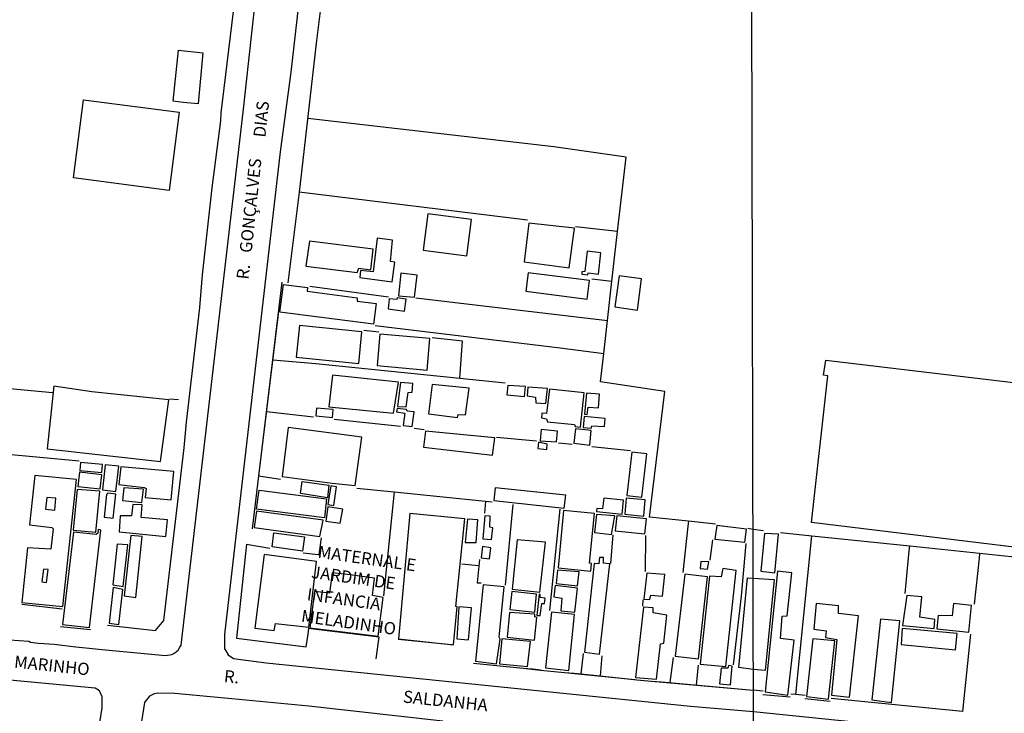
# Model space of a CAD drawing. Units: millimetres. Extents: x 178300 to 180721, y 1671502 to 1674279.
# Drawn here: x 178634 to 178836, y 1673487 to 1673629 of the extents above; entities that cross this region are included whole.
import ezdxf
from ezdxf.enums import TextEntityAlignment as Align

# ---------------------------------------------------------------- set-up
doc = ezdxf.new("R2010")
doc.units = ezdxf.units.MM
doc.header["$LTSCALE"] = 10
for name, color, linetype in [('V-EDIFICACAO', 7, 'Continuous'), ('V-EDIFICACAO_IDENTIFICADA', 6, 'Continuous'), ('V-LOTE', 1, 'Continuous'), ('V-NOME_DOS_LOGRADOUROS', 7, 'Continuous'), ('V-QUADRA', 2, 'Continuous'), ('V-TESTADA', 250, 'Continuous'), ('X-LIMITE_1000', 7, 'Continuous')]:
    doc.layers.add(name, color=color, linetype=linetype)

msp = doc.modelspace()

# ---------------------------------------------------------------- linework, layer by layer
at = {"layer": 'V-EDIFICACAO'}
for points in [[(178717.65, 1673588.8), (178716.68, 1673581.4), (178725.58, 1673580.24), (178726.53, 1673587.65), (178717.65, 1673588.8)], [(178738.28, 1673586.92), (178737.31, 1673578.98), (178746.54, 1673577.77), (178747.63, 1673585.87), (178738.28, 1673586.92)], [(178693.37, 1673583.24), (178692.67, 1673578.14), (178703.15, 1673576.78), (178703.52, 1673577.67), (178705.96, 1673577.38), (178706.45, 1673581.61), (178693.37, 1673583.24)], [(178707.28, 1673583.87), (178706.43, 1673576.98), (178703.83, 1673577.24), (178703.83, 1673577.24), (178703.69, 1673575.81), (178710.31, 1673574.91), (178710.87, 1673578.96), (178709.943, 1673579.073), (178710.4, 1673583.44), (178707.28, 1673583.87)], [(178750.25, 1673581.21), (178749.769, 1673577.003), (178749.13, 1673576.98), (178749.12, 1673576.48), (178750.356, 1673576.326), (178750.43, 1673576.73), (178752.53, 1673576.5), (178753.04, 1673580.84), (178750.25, 1673581.21)], [(178712.11, 1673576.66), (178711.61, 1673572.02), (178711.61, 1673572.02), (178711.61, 1673572.02), (178711.61, 1673572.02), (178714.88, 1673571.77), (178715.42, 1673576.26), (178712.11, 1673576.66)], [(178738.18, 1673576.77), (178737.69, 1673572.97), (178750.21, 1673571.34), (178750.74, 1673575.19), (178738.18, 1673576.77)], [(178756.8, 1673576.13), (178755.86, 1673569.8), (178760.52, 1673569.12), (178761.34, 1673575.53), (178756.8, 1673576.13)], [(178688.06, 1673574.36), (178692.99, 1673573.77), (178692.94, 1673572.96), (178703.15, 1673571.61), (178703.14, 1673570.92), (178707.05, 1673570.47), (178706.5, 1673566.23), (178687.35, 1673568.69), (178688.06, 1673574.36)], [(178711.35, 1673571.59), (178711.24, 1673571.29), (178709.71, 1673571.43), (178709.47, 1673569.38), (178712.84, 1673568.91), (178713.15, 1673571.38), (178711.35, 1673571.59)], [(178691.33, 1673565.96), (178690.67, 1673559.49), (178703.47, 1673558.15), (178704.14, 1673564.67), (178691.33, 1673565.96)], [(178707.81, 1673564.18), (178707.23, 1673557.78), (178717.51, 1673556.78), (178718.05, 1673563.28), (178707.81, 1673564.18)], [(178799.05, 1673558.83), (178844.91, 1673553.36), (178841.01, 1673520.15), (178796.12, 1673525.63), (178799.52, 1673555.63), (178798.58, 1673555.81), (178799.05, 1673558.83)], [(178698.08, 1673555.75), (178697.35, 1673549.29), (178710.62, 1673547.99), (178710.62, 1673547.99), (178710.62, 1673547.99), (178710.62, 1673547.99), (178711.62, 1673554.37), (178698.08, 1673555.75)], [(178712.03, 1673554.29), (178711.4, 1673549.38), (178713.15, 1673549.33), (178713.56, 1673552.25), (178714.44, 1673552.33), (178714.55, 1673554.08), (178712.03, 1673554.29)], [(178718.52, 1673553.87), (178717.73, 1673547.89), (178723.71, 1673547.1), (178723.83, 1673547.75), (178725.35, 1673547.63), (178726.1, 1673553.09), (178718.52, 1673553.87)], [(178733.99, 1673553.69), (178733.81, 1673551.77), (178737.43, 1673551.38), (178737.62, 1673553.43), (178733.99, 1673553.69)], [(178738.07, 1673553.32), (178737.95, 1673551.53), (178739.66, 1673551.29), (178739.73, 1673550.14), (178741.75, 1673549.97), (178742.09, 1673553.03), (178738.07, 1673553.32)], [(178742.54, 1673552.89), (178741.88, 1673547.93), (178740.97, 1673548), (178740.88, 1673547.05), (178741.91, 1673546.86), (178742.08, 1673546.23), (178747.61, 1673545.67), (178747.78, 1673545.29), (178748.86, 1673545.12), (178749.63, 1673552.17), (178742.54, 1673552.89)], [(178750.12, 1673552.09), (178749.67, 1673547.79), (178750.22, 1673547.72), (178750.45, 1673549.24), (178752.53, 1673549.1), (178752.77, 1673551.86), (178750.12, 1673552.09)], [(178694.8, 1673549.04), (178694.66, 1673547.46), (178698.08, 1673547.14), (178698.22, 1673548.76), (178694.8, 1673549.04)], [(178713.4, 1673548.41), (178713.28, 1673548.77), (178711.34, 1673548.98), (178711.22, 1673548.29), (178712.91, 1673547.99), (178712.56, 1673545.46), (178714.38, 1673545.29), (178714.81, 1673548.24), (178713.4, 1673548.41)], [(178749.62, 1673547.31), (178749.41, 1673545.06), (178751.06, 1673544.91), (178751.19, 1673545.41), (178753.79, 1673545.25), (178753.92, 1673546.88), (178749.62, 1673547.31)], [(178689.06, 1673545.03), (178687.78, 1673535.05), (178698.02, 1673533.66), (178702.72, 1673533.17), (178704.09, 1673543.11), (178689.06, 1673545.03)], [(178717.17, 1673544.3), (178716.71, 1673541.01), (178730.87, 1673539.38), (178731.32, 1673542.94), (178717.17, 1673544.3)], [(178740.79, 1673544.64), (178740.59, 1673542.34), (178743.92, 1673542.14), (178744.13, 1673544.34), (178740.79, 1673544.64)], [(178747.83, 1673544.76), (178747.47, 1673541.85), (178750.76, 1673541.47), (178751.04, 1673544.46), (178747.83, 1673544.76)], [(178740.25, 1673542.05), (178740.11, 1673540.78), (178741.99, 1673540.54), (178742.06, 1673541.66), (178740.25, 1673542.05)], [(178759.36, 1673540.03), (178758.33, 1673531.16), (178761.43, 1673530.78), (178762.44, 1673539.65), (178759.36, 1673540.03)], [(178646.51, 1673537.9), (178646.36, 1673536.29), (178650.88, 1673535.85), (178651.03, 1673537.47), (178646.51, 1673537.9)], [(178646.34, 1673535.92), (178645.99, 1673532.95), (178650.56, 1673532.5), (178650.91, 1673535.4), (178646.34, 1673535.92)], [(178651.56, 1673537.44), (178651.05, 1673532.29), (178653.74, 1673531.97), (178654.34, 1673537.13), (178651.56, 1673537.44)], [(178654.75, 1673537.03), (178654.39, 1673533.39), (178659.56, 1673532.8), (178659.93, 1673532.54), (178659.74, 1673530.7), (178665.07, 1673530.22), (178665.64, 1673536.04), (178654.75, 1673537.03)], [(178635.64, 1673520.45), (178634.53, 1673509.25), (178642.9, 1673508.42), (178645.69, 1673534.43), (178637.17, 1673535.24), (178636.11, 1673525.11), (178640.67, 1673524.6), (178640.91, 1673524.3), (178640.43, 1673520.16), (178635.64, 1673520.45)], [(178691.92, 1673534.02), (178697.38, 1673533.22), (178697.05, 1673530.69), (178691.56, 1673531.54), (178691.92, 1673534.02)], [(178645.85, 1673532.37), (178645.04, 1673524.06), (178649.63, 1673523.65), (178650.48, 1673531.99), (178645.85, 1673532.37)], [(178655.39, 1673532.72), (178655.14, 1673530.13), (178659.1, 1673529.67), (178659.45, 1673532.4), (178655.39, 1673532.72)], [(178683.07, 1673532.25), (178696.89, 1673530.44), (178696.47, 1673526.56), (178682.52, 1673528.37), (178683.07, 1673532.25)], [(178697.77, 1673533.14), (178697.17, 1673529.3), (178698.41, 1673529.12), (178698.91, 1673532.92), (178697.77, 1673533.14)], [(178731.4, 1673532.69), (178731.13, 1673530.12), (178745.51, 1673528.53), (178745.83, 1673531.18), (178731.4, 1673532.69)], [(178639.6, 1673530.72), (178639.39, 1673528.32), (178641.27, 1673528.14), (178641.5, 1673530.59), (178639.6, 1673530.72)], [(178652.12, 1673531.63), (178651.85, 1673531.37), (178651.34, 1673526.67), (178653.24, 1673526.48), (178653.76, 1673531.39), (178652.12, 1673531.63)], [(178753.61, 1673530.6), (178753.38, 1673528.43), (178752.22, 1673528.46), (178752.13, 1673527.86), (178757.39, 1673527.3), (178757.69, 1673530.16), (178753.61, 1673530.6)], [(178758.2, 1673530.6), (178757.91, 1673527.28), (178761.8, 1673526.91), (178762.09, 1673530.28), (178758.2, 1673530.6)], [(178657.26, 1673529.29), (178656.99, 1673526.99), (178654.67, 1673526.96), (178654.44, 1673523.67), (178664.01, 1673522.74), (178664.31, 1673526.12), (178658.94, 1673526.61), (178659.12, 1673529.21), (178657.26, 1673529.29)], [(178682.58, 1673527.95), (178682.07, 1673524.58), (178695.53, 1673522.74), (178696.16, 1673526.11), (178682.58, 1673527.95)], [(178697.16, 1673528.84), (178696.76, 1673525.91), (178699.68, 1673525.46), (178700.23, 1673528.37), (178697.16, 1673528.84)], [(178745.39, 1673528.04), (178744.29, 1673516.33), (178750.97, 1673515.63), (178751.15, 1673517.19), (178750.69, 1673517.27), (178751.72, 1673527.45), (178745.39, 1673528.04)], [(178713.9, 1673527.48), (178711.6, 1673501.8), (178722.879, 1673500.58), (178722.879, 1673500.58), (178723.6, 1673508.36), (178723.375, 1673508.435), (178725.21, 1673526.36), (178713.9, 1673527.48)], [(178725.718, 1673526.278), (178725.718, 1673526.278), (178725.28, 1673521.5), (178727.51, 1673521.48), (178727.85, 1673526.15), (178725.718, 1673526.278)], [(178730.29, 1673524.62), (178730.4, 1673526.93), (178729.27, 1673526.96), (178728.86, 1673522.27), (178730.64, 1673522.12), (178730.91, 1673524.54), (178730.29, 1673524.62)], [(178752.11, 1673527.22), (178751.73, 1673523.54), (178755.23, 1673523.16), (178755.89, 1673526.99), (178752.11, 1673527.22)], [(178756.3, 1673526.96), (178755.98, 1673523.93), (178762.02, 1673523.26), (178762.36, 1673526.36), (178756.3, 1673526.96)], [(178645.07, 1673523.63), (178642.87, 1673504.74), (178648.33, 1673504.13), (178650.65, 1673524.04), (178650.14, 1673524.17), (178650.06, 1673523.41), (178649.7, 1673523.16), (178645.07, 1673523.63)], [(178776.75, 1673524.98), (178776.35, 1673522.19), (178782.53, 1673521.59), (178782.82, 1673524.21), (178776.75, 1673524.98)], [(178656.84, 1673522.95), (178655.47, 1673510.58), (178657.84, 1673510.27), (178659.16, 1673522.71), (178656.84, 1673522.95)], [(178685.74, 1673520.65), (178686.07, 1673523.49), (178692.34, 1673522.65), (178691.99, 1673519.71), (178685.74, 1673520.65), (178685.74, 1673520.65)], [(178735.9, 1673522.05), (178734.88, 1673511.95), (178740.56, 1673511.33), (178741.72, 1673521.6), (178735.9, 1673522.05)], [(178786.54, 1673523.37), (178785.77, 1673515.65), (178788.62, 1673515.27), (178789.4, 1673523.2), (178786.54, 1673523.37)], [(178654.02, 1673521.16), (178653.16, 1673512.81), (178655.24, 1673512.48), (178656.18, 1673521.04), (178654.02, 1673521.16)], [(178728.79, 1673520.67), (178728.54, 1673518.37), (178730.26, 1673518.18), (178730.53, 1673520.43), (178728.79, 1673520.67)], [(178684.15, 1673519.05), (178682.2, 1673503.97), (178686.17, 1673503.5), (178686.46, 1673504.91), (178693.29, 1673504.2), (178694.81, 1673517.6), (178684.15, 1673519.05)], [(178749.69, 1673499.03), (178752.77, 1673498.64), (178754.84, 1673517.14), (178753.59, 1673517.25), (178753.6, 1673518.42), (178752.73, 1673518.44), (178752.64, 1673517.14), (178751.66, 1673517.22), (178749.69, 1673499.03)], [(178638.92, 1673516.07), (178638.58, 1673513.44), (178639.58, 1673513.33), (178639.93, 1673515.96), (178638.92, 1673516.07)], [(178744.16, 1673515.86), (178743.91, 1673513.14), (178748.23, 1673512.61), (178748.59, 1673515.47), (178744.16, 1673515.86)], [(178773.47, 1673517.6), (178773.36, 1673516.18), (178774.88, 1673516.07), (178775.11, 1673517.52), (178773.47, 1673517.6)], [(178775.26, 1673514.6), (178773.36, 1673496.606), (178773.36, 1673496.606), (178778.6, 1673496.14), (178780.7, 1673515.8), (178777.99, 1673516.17), (178777.66, 1673514.49), (178775.26, 1673514.6)], [(178789.19, 1673515.63), (178786.69, 1673490.94), (178791.31, 1673490.27), (178792.57, 1673501.52), (178789.77, 1673501.88), (178790.12, 1673506.44), (178791.15, 1673506.51), (178792.13, 1673515.32), (178789.19, 1673515.63)], [(178762.45, 1673515.25), (178761.84, 1673509.93), (178763.05, 1673509.81), (178763.27, 1673510.69), (178765.68, 1673510.54), (178766.15, 1673514.93), (178762.45, 1673515.25)], [(178770.22, 1673515.03), (178768.24, 1673498.23), (178772.999, 1673497.69), (178772.999, 1673497.69), (178774.87, 1673514.51), (178770.22, 1673515.03)], [(178784.2, 1673514.19), (178788.5, 1673513.92), (178786.65, 1673495.3), (178784.23, 1673495.51), (178781.25, 1673495.92), (178783.08, 1673514.3)], [(178653.2, 1673512.26), (178652.41, 1673504.99), (178654.4, 1673504.74), (178655.22, 1673511.88), (178653.2, 1673512.26)], [(178728.92, 1673512.83), (178728.92, 1673512.83), (178728.92, 1673512.83), (178728.92, 1673512.83), (178727.35, 1673497.23), (178731.66, 1673496.69), (178732.41, 1673501.74), (178732.2, 1673502.12), (178733.26, 1673512.42), (178728.92, 1673512.83)], [(178743.66, 1673512.68), (178743.43, 1673510.37), (178745.03, 1673510.13), (178744.87, 1673507.51), (178747.69, 1673507.22), (178748.23, 1673512.18), (178743.66, 1673512.68)], [(178734.79, 1673511.47), (178734.42, 1673507.78), (178739.5, 1673507.22), (178739.88, 1673510.94), (178734.79, 1673511.47)], [(178740.38, 1673510.92), (178739.93, 1673506.59), (178740.64, 1673506.55), (178740.92, 1673509.05), (178741.5, 1673509.02), (178741.64, 1673510.11), (178740.6, 1673510.23), (178740.58, 1673510.89), (178740.38, 1673510.92)], [(178815.65, 1673510.63), (178814.81, 1673504.51), (178821.25, 1673503.89), (178821.42, 1673505.77), (178818.3, 1673506.19), (178818.7, 1673510.36), (178815.65, 1673510.63)], [(178723.98, 1673508.36), (178723.54, 1673501.76), (178725.91, 1673501.55), (178726.53, 1673508.15), (178723.98, 1673508.36)], [(178763.742, 1673507.08), (178763.75, 1673508.12), (178761.755, 1673508.299), (178760.13, 1673493.84), (178764.4, 1673493.53), (178765.232, 1673500.76), (178765.93, 1673500.89), (178766.54, 1673506.66), (178763.742, 1673507.08)], [(178797.13, 1673509.02), (178796.6, 1673503.74), (178799.16, 1673503.41), (178799.02, 1673502.07), (178801.35, 1673501.67), (178800.21, 1673490.26), (178803.94, 1673489.8), (178805.79, 1673506.52), (178801.66, 1673506.99), (178801.7, 1673508.52), (178797.13, 1673509.02)], [(178822.06, 1673506.59), (178821.79, 1673503.82), (178828.35, 1673503.15), (178828.91, 1673508.63), (178825.2, 1673509.03), (178824.96, 1673506.51), (178822.06, 1673506.59)], [(178734.32, 1673507.2), (178733.83, 1673502.12), (178739.45, 1673501.5), (178739.92, 1673506.14), (178739.53, 1673506.31), (178739.49, 1673506.81), (178734.32, 1673507.2)], [(178742.92, 1673507.26), (178741.69, 1673495.82), (178746.47, 1673495.29), (178747.63, 1673506.75), (178742.92, 1673507.26)], [(178810.24, 1673505.78), (178808.49, 1673489.3), (178812.51, 1673488.77), (178814.23, 1673505.48), (178814.23, 1673505.48), (178810.24, 1673505.78)], [(178814.73, 1673503.93), (178814.5, 1673500.64), (178825.6, 1673499.56), (178825.99, 1673502.89), (178814.73, 1673503.93)], [(178732.79, 1673501.77), (178732.3, 1673496.67), (178738.02, 1673496.1), (178738.6, 1673501.2), (178732.79, 1673501.77)], [(178800.95, 1673501.39), (178796.41, 1673501.8), (178795.16, 1673489.96), (178799.6, 1673489.45), (178800.95, 1673501.39)], [(178779.01, 1673495.77), (178777.65, 1673495.74), (178777.29, 1673492.58), (178779.56, 1673492.343), (178779.56, 1673492.343), (178779.89, 1673496.2), (178779.16, 1673496.3), (178779.01, 1673495.77)]]:
    msp.add_lwpolyline(points, close=True, dxfattribs=at)
at = {"layer": 'V-EDIFICACAO_IDENTIFICADA'}
for points in [[(178667.56, 1673611.66), (178665.48, 1673611.93), (178666.58, 1673622.32), (178671.53, 1673621.83), (178670.62, 1673611.35), (178667.56, 1673611.66)], [(178647.14, 1673612.15), (178666.72, 1673609.62), (178664.65, 1673593.58), (178645.07, 1673596.21), (178647.14, 1673612.15)], [(178662.92, 1673538.11), (178664.57, 1673550.72), (178648.84, 1673552.4), (178641.05, 1673553.5), (178639.73, 1673540.68), (178639.73, 1673540.68), (178662.92, 1673538.11)], [(178700.22, 1673503.2), (178707.45, 1673502.33), (178708.5, 1673510.27), (178706.29, 1673510.63), (178706.7, 1673514.22), (178701.72, 1673514.86), (178701.72, 1673514.86), (178698.03, 1673515.33), (178697.46, 1673511.12), (178694.44, 1673511.5), (178693.47, 1673504.02), (178693.47, 1673504.02), (178700.22, 1673503.2)]]:
    msp.add_lwpolyline(points, close=True, dxfattribs=at)
at = {"layer": 'V-LOTE'}
for points in [[(178661.88, 1673503.5), (178663.57, 1673505.54), (178667.75, 1673540.91), (178668.21, 1673546.16), (178670.94, 1673569.67), (178671.52, 1673576.3), (178673.49, 1673594.12), (178675.24, 1673607.89), (178675.32, 1673609.49), (178678.43, 1673635.39), (178681.7, 1673664.58), (178683.85, 1673682.31), (178684.79, 1673688.67), (178688.89, 1673720.67)], [(178706.6, 1673720.71), (178701.7, 1673681.6), (178698.62, 1673655.01), (178694.8, 1673624.32), (178691.51, 1673595.05)], [(178756.47, 1673585.23), (178758.2, 1673600.44), (178743.43, 1673602.52), (178693.05, 1673608.38)], [(178691.51, 1673595.05), (178691.28, 1673593.23)], [(178691.28, 1673593.23), (178688.94, 1673574.71)], [(178738.02, 1673587.52), (178691.28, 1673593.23)], [(178756.47, 1673585.23), (178747.87, 1673586.17)], [(178755.31, 1673575.01), (178756.47, 1673585.23)], [(178751.17, 1673575.5), (178755.31, 1673575.01)], [(178754.39, 1673567), (178755.31, 1673575.01)], [(178693.44, 1673573.99), (178709.56, 1673571.82)], [(178715.13, 1673571.61), (178754.39, 1673567)], [(178687.13, 1673569.72), (178686.92, 1673567.72)], [(178686.92, 1673567.72), (178682.77, 1673533.48)], [(178753.62, 1673560.19), (178754.39, 1673567)], [(178707.62, 1673564.61), (178704.51, 1673564.93)], [(178706.86, 1673565.97), (178744.72, 1673561.39), (178753.62, 1673560.19)], [(178724.24, 1673556.14), (178724.74, 1673562.75), (178718.48, 1673563.44)], [(178770.98, 1673525.88), (178763.01, 1673526.73), (178766.11, 1673552.45), (178752.96, 1673554.4), (178753.62, 1673560.19)], [(178685.9, 1673558.93), (178694.72, 1673558.18), (178724.16, 1673555.14)], [(178640.8, 1673552.13), (178599.21, 1673556.08)], [(178724.16, 1673555.14), (178724.24, 1673556.14)], [(178724.16, 1673555.14), (178733.45, 1673554.18)], [(178664.75, 1673550.92), (178666.56, 1673550.83)], [(178684.62, 1673548.33), (178694.24, 1673547.24)], [(178698.45, 1673546.78), (178712.05, 1673545.35)], [(178714.85, 1673544.94), (178716.86, 1673544.66)], [(178731.66, 1673543.07), (178739.89, 1673542.35)], [(178744.35, 1673541.9), (178747.15, 1673541.62)], [(178622.12, 1673540.47), (178646.24, 1673538.25)], [(178751.16, 1673541.14), (178759.08, 1673540.37)], [(178682.99, 1673535.14), (178687.43, 1673534.51)], [(178682.77, 1673533.48), (178682.75, 1673533.48)], [(178703.06, 1673532.67), (178710.7, 1673531.89)], [(178710.7, 1673531.89), (178708.51, 1673510.62)], [(178710.7, 1673531.89), (178729.41, 1673529.98)], [(178729.41, 1673529.98), (178729.23, 1673527.49)], [(178729.41, 1673529.98), (178730.79, 1673529.84)], [(178735.04, 1673529.27), (178733.47, 1673512.78)], [(178744.64, 1673528.33), (178742.53, 1673507.58)], [(178770.98, 1673525.88), (178770.87, 1673524.88), (178769.81, 1673515.37)], [(178776.53, 1673525.29), (178770.98, 1673525.88)], [(178783.1, 1673524.43), (178784.18, 1673524.26)], [(178784.18, 1673524.26), (178786.32, 1673523.96)], [(178695.38, 1673519), (178695.38, 1673519.03), (178695.83, 1673522.46)], [(178755.09, 1673517.23), (178755.57, 1673523.06)], [(178762.19, 1673522.94), (178762.09, 1673515.58)], [(178775.44, 1673517.89), (178775.96, 1673522.04)], [(178789.83, 1673523.57), (178796.25, 1673522.9)], [(178792.96, 1673490.37), (178796.25, 1673522.9)], [(178796.25, 1673522.9), (178816.27, 1673520.81)], [(178680.5, 1673521.2), (178678.48, 1673501.95), (178692.73, 1673500.12)], [(178680.5, 1673521.2), (178685.28, 1673520.34)], [(178780.17, 1673496.46), (178781.79, 1673510.53), (178782.79, 1673521.28)], [(178815.32, 1673511.07), (178816.17, 1673519.81)], [(178816.17, 1673519.81), (178816.27, 1673520.81)], [(178816.27, 1673520.81), (178830.56, 1673519.32)], [(178692.08, 1673519.41), (178695.15, 1673519.03), (178695.38, 1673519)], [(178728.16, 1673518.02), (178727.71, 1673513.22), (178728.54, 1673513.22)], [(178830.45, 1673518.32), (178829.42, 1673508.9)], [(178830.56, 1673519.32), (178830.45, 1673518.32)], [(178830.56, 1673519.32), (178847.4, 1673517.56)], [(178724.59, 1673517.16), (178728.02, 1673516.81)], [(178761.64, 1673509.74), (178761.54, 1673508.5)], [(178654.52, 1673504.31), (178661.88, 1673503.5)], [(178692.73, 1673500.12), (178693.1, 1673502.73), (178693.27, 1673503.95)], [(178707.57, 1673502.18), (178707.44, 1673501.19), (178706.98, 1673497.65)], [(178828.71, 1673502.72), (178827.04, 1673486.91)], [(178748.98, 1673494.6), (178749.45, 1673498.77)], [(178753.24, 1673498.3), (178752.92, 1673494.18)], [(178767.23, 1673492.81), (178767.9, 1673497.93)], [(178737.1, 1673495.74), (178739.1, 1673495.62)], [(178739.1, 1673495.62), (178740.69, 1673495.46)], [(178740.69, 1673495.46), (178740.69, 1673495.38)], [(178772.93, 1673496.4), (178772.53, 1673492.36)], [(178745.57, 1673494.89), (178747.57, 1673494.75)], [(178747.57, 1673494.75), (178748.98, 1673494.6)], [(178748.98, 1673494.6), (178752.92, 1673494.18)], [(178752.92, 1673494.18), (178760.37, 1673493.4)], [(178763.43, 1673493.13), (178765.43, 1673492.96)], [(178765.43, 1673492.96), (178784.24, 1673491.27)], [(178786.24, 1673491.09), (178784.24, 1673491.27)], [(178791.8, 1673489.81), (178786.19, 1673490.32)], [(178792.96, 1673490.37), (178791.92, 1673490.47)], [(178794.87, 1673490.2), (178792.96, 1673490.37)], [(178799.96, 1673488.94), (178794.76, 1673489.49)], [(178827.04, 1673486.91), (178800.17, 1673489.55)]]:
    msp.add_lwpolyline(points, dxfattribs=at)
at = {"layer": 'V-QUADRA'}
for points in [[(178631.98, 1673501.6), (178635.97, 1673501.33), (178636.27, 1673501.11), (178637.91, 1673500.92), (178641.13, 1673500.71), (178645.55, 1673500.13), (178651.67, 1673499.53), (178651.67, 1673499.53), (178663.91, 1673498.34), (178665.19, 1673498.57), (178665.86, 1673498.88), (178666.52, 1673499.49), (178666.86, 1673500.04), (178666.86, 1673500.04), (178667.11, 1673500.46), (178679.79, 1673609.66), (178684.74, 1673654.51)], [(178691.44, 1673634.09), (178689.55, 1673617.85), (178687.38, 1673601.55), (178676.01, 1673502.66), (178676.01, 1673502.66), (178675.99, 1673499.7), (178676.25, 1673499.29), (178676.25, 1673499.29), (178676.75, 1673498.5), (178677.87, 1673497.74), (178678.3, 1673497.68), (178678.3, 1673497.68), (178684.51, 1673496.84), (178771.36, 1673488.02), (178784.25, 1673486.88), (178784.25, 1673486.88), (178827.6, 1673482.46), (178827.6, 1673482.46), (178839.82, 1673481.21)], [(178633.96, 1673383.89), (178635.69, 1673394.73), (178648.81, 1673474.74), (178649, 1673475.18), (178650.93, 1673487.63), (178650.93, 1673489.7), (178650.93, 1673489.7), (178650.93, 1673489.88), (178650.5, 1673490.97), (178650.5, 1673490.97), (178650.44, 1673491.11), (178649.49, 1673491.7), (178632.05, 1673493.34)], [(178720.69, 1673484.9), (178693.28, 1673487.97), (178677.5, 1673489.47), (178677.5, 1673489.47), (178665.85, 1673490.57), (178662.38, 1673490.62), (178661.63, 1673490.51), (178660.65, 1673490.03), (178659.75, 1673488.94), (178659.75, 1673488.94), (178659.59, 1673488.75), (178647.25, 1673410.35)]]:
    msp.add_lwpolyline(points, dxfattribs=at)
at = {"layer": 'V-TESTADA'}
for points in [[(178661.88, 1673503.5), (178663.57, 1673505.54), (178667.75, 1673540.91), (178668.21, 1673546.16), (178670.94, 1673569.67), (178671.52, 1673576.3), (178673.49, 1673594.12), (178675.24, 1673607.89), (178675.32, 1673609.49), (178678.43, 1673635.39), (178681.7, 1673664.58), (178683.85, 1673682.31), (178684.79, 1673688.67), (178688.89, 1673720.67)], [(178706.6, 1673720.71), (178701.7, 1673681.6), (178698.62, 1673655.01), (178694.8, 1673624.32), (178691.51, 1673595.05)], [(178691.51, 1673595.05), (178691.28, 1673593.23)], [(178691.28, 1673593.23), (178688.94, 1673574.71)], [(178687.75, 1673574.84), (178687.13, 1673569.72)], [(178687.13, 1673569.72), (178682.75, 1673533.48)], [(178682.75, 1673533.48), (178681.64, 1673524.3)], [(178680.5, 1673521.2), (178678.48, 1673501.95), (178692.73, 1673500.12)], [(178634.48, 1673508.88), (178642.74, 1673507.91)], [(178642.44, 1673504.33), (178648.54, 1673503.66)], [(178652.06, 1673504.58), (178654.52, 1673504.31)], [(178654.52, 1673504.31), (178661.88, 1673503.5)], [(178693.27, 1673503.95), (178694.24, 1673503.83), (178706.49, 1673502.31), (178707.57, 1673502.18)], [(178711.57, 1673501.7), (178722.45, 1673500.59)], [(178726.94, 1673496.77), (178737.1, 1673495.74)], [(178737.1, 1673495.74), (178740.69, 1673495.38)], [(178740.69, 1673495.38), (178745.57, 1673494.89)], [(178745.57, 1673494.89), (178760.02, 1673493.43), (178760.37, 1673493.4)], [(178760.37, 1673493.4), (178763.43, 1673493.13)], [(178763.43, 1673493.13), (178784.24, 1673491.27)], [(178786.24, 1673491.09), (178784.24, 1673491.27)], [(178791.8, 1673489.81), (178786.19, 1673490.32)], [(178792.96, 1673490.37), (178791.92, 1673490.47)], [(178794.87, 1673490.2), (178792.96, 1673490.37)], [(178799.96, 1673488.94), (178794.76, 1673489.49)], [(178827.04, 1673486.91), (178800.17, 1673489.55)]]:
    msp.add_lwpolyline(points, dxfattribs=at)
at = {"layer": 'X-LIMITE_1000'}
msp.add_line((178788.06, 1671503.686), (178782.732, 1674275.096), dxfattribs=at)

# ---------------------------------------------------------------- texts
at = {"layer": 'V-NOME_DOS_LOGRADOUROS'}
for s, rotation, p in [('DIAS', 84, (178683.513, 1673608.212)), ('GONÇALVES', 84, (178681.318, 1673590.528)), ('R.', 84, (178679.835, 1673576.965)), ('MATERNAL E', 352, (178705.178, 1673518.236)), ('JARDIM DE', 352, (178702.409, 1673514.305)), ('INFANCIA', 352, (178700.429, 1673509.893)), ('MELADINHO', 352, (178701.42, 1673505.156)), ('MARINHO', 354, (178640.679, 1673496.323)), ('R.', 354, (178677.47, 1673494.02)), ('SALDANHA', 354, (178721.225, 1673489.085))]:
    msp.add_text(s, height=2.5, rotation=rotation, dxfattribs=at).set_placement(p, align=Align.MIDDLE_CENTER)

doc.saveas('drawing.dxf')
